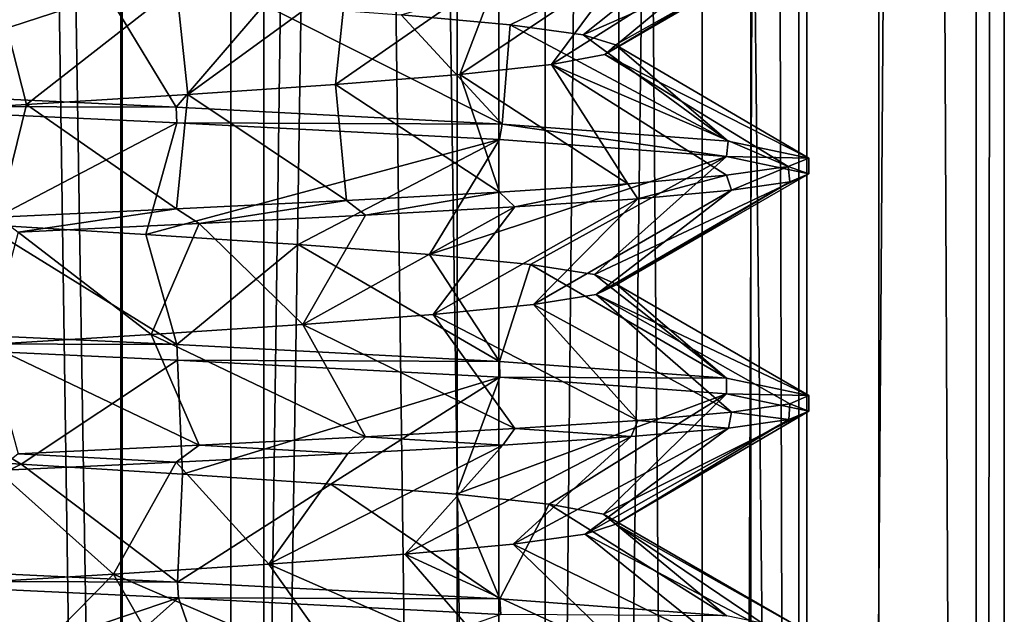
# Model space of a CAD drawing. Units: inches. Extents: x -14 to 596, y 232 to 613.
# Drawn here: x 201 to 209, y 468 to 473 of the extents above; entities that cross this region are included whole.
import ezdxf

# ---------------------------------------------------------------- set-up
doc = ezdxf.new("R2010")
doc.units = ezdxf.units.IN
doc.header["$MEASUREMENT"] = 0
doc.layers.add('1545', color=7, linetype='Continuous')

msp = doc.modelspace()

# ---------------------------------------------------------------- linework, layer by layer
at = {"layer": '1545', "linetype": 'Continuous'}
for points in [[(202.0309, 387.4987, 311.0986), (199.1123, 387.4987, 311.3061), (202.0309, 567.4987, 311.0986), (202.0309, 387.4987, 311.0986)], [(199.1123, 387.4987, 311.3061), (199.1123, 567.4987, 311.3061), (202.0309, 567.4987, 311.0986), (199.1123, 387.4987, 311.3061)], [(202.019, 387.4987, 324.4675), (199.3561, 387.4987, 324.2822), (202.019, 567.4987, 324.4675), (202.019, 387.4987, 324.4675)], [(199.3561, 387.4987, 324.2822), (199.3561, 567.4987, 324.2822), (202.019, 567.4987, 324.4675), (199.3561, 387.4987, 324.2822)], [(200.1558, 387.4987, 325.9808), (203.0744, 387.4987, 325.7733), (200.1558, 567.4987, 325.9808), (200.1558, 387.4987, 325.9808)], [(203.0744, 387.4987, 325.7733), (203.0744, 567.4987, 325.7733), (200.1558, 567.4987, 325.9808), (203.0744, 387.4987, 325.7733)], [(200.1677, 387.4987, 312.6119), (202.8306, 387.4987, 312.7972), (200.1677, 567.4987, 312.6119), (200.1677, 387.4987, 312.6119)], [(202.8306, 387.4987, 312.7972), (202.8306, 567.4987, 312.7972), (200.1677, 567.4987, 312.6119), (202.8306, 387.4987, 312.7972)], [(204.4995, 387.4987, 323.479), (202.019, 387.4987, 324.4675), (204.4995, 567.4987, 323.479), (204.4995, 387.4987, 323.479)], [(202.019, 387.4987, 324.4675), (202.019, 567.4987, 324.4675), (204.4995, 567.4987, 323.479), (202.019, 387.4987, 324.4675)], [(204.8075, 387.4987, 312.0239), (202.0309, 387.4987, 311.0986), (204.8075, 567.4987, 312.0239), (204.8075, 387.4987, 312.0239)], [(202.0309, 387.4987, 311.0986), (202.0309, 567.4987, 311.0986), (204.8075, 567.4987, 312.0239), (202.0309, 387.4987, 311.0986)], [(202.8306, 387.4987, 312.7972), (205.1494, 387.4987, 314.119), (202.8306, 567.4987, 312.7972), (202.8306, 387.4987, 312.7972)], [(205.1494, 387.4987, 314.119), (205.1494, 567.4987, 314.119), (202.8306, 567.4987, 312.7972), (205.1494, 387.4987, 314.119)], [(203.0744, 387.4987, 325.7733), (205.6915, 387.4987, 324.4648), (203.0744, 567.4987, 325.7733), (203.0744, 387.4987, 325.7733)], [(205.6915, 387.4987, 324.4648), (205.6915, 567.4987, 324.4648), (203.0744, 567.4987, 325.7733), (205.6915, 387.4987, 324.4648)], [(206.306, 387.4987, 321.511), (204.4995, 387.4987, 323.479), (206.306, 567.4987, 321.511), (206.306, 387.4987, 321.511)], [(204.4995, 387.4987, 323.479), (204.4995, 567.4987, 323.479), (206.306, 567.4987, 321.511), (204.4995, 387.4987, 323.479)], [(207.0184, 387.4987, 313.9416), (204.8075, 387.4987, 312.0239), (207.0184, 567.4987, 313.9416), (207.0184, 387.4987, 313.9416)], [(204.8075, 387.4987, 312.0239), (204.8075, 567.4987, 312.0239), (207.0184, 567.4987, 313.9416), (204.8075, 387.4987, 312.0239)], [(205.1494, 387.4987, 314.119), (206.6657, 387.4987, 316.3159), (205.1494, 567.4987, 314.119), (205.1494, 387.4987, 314.119)], [(206.6657, 387.4987, 316.3159), (206.6657, 567.4987, 316.3159), (205.1494, 567.4987, 314.119), (206.6657, 387.4987, 316.3159)], [(205.6915, 387.4987, 324.4648), (207.6091, 387.4987, 322.2538), (205.6915, 567.4987, 324.4648), (205.6915, 387.4987, 324.4648)], [(207.6091, 387.4987, 322.2538), (207.6091, 567.4987, 322.2538), (205.6915, 567.4987, 324.4648), (207.6091, 387.4987, 322.2538)], [(207.0789, 387.4987, 318.9538), (206.306, 387.4987, 321.511), (207.0789, 567.4987, 318.9538), (207.0789, 387.4987, 318.9538)], [(206.306, 387.4987, 321.511), (206.306, 567.4987, 321.511), (207.0789, 567.4987, 318.9538), (206.306, 387.4987, 321.511)], [(206.6657, 387.4987, 316.3159), (207.0789, 387.4987, 318.9538), (206.6657, 567.4987, 316.3159), (206.6657, 387.4987, 316.3159)], [(207.0789, 387.4987, 318.9538), (207.0789, 567.4987, 318.9538), (206.6657, 567.4987, 316.3159), (207.0789, 387.4987, 318.9538)], [(208.3269, 387.4987, 316.5587), (207.0184, 387.4987, 313.9416), (208.3269, 567.4987, 316.5587), (208.3269, 387.4987, 316.5587)], [(207.0184, 387.4987, 313.9416), (207.0184, 567.4987, 313.9416), (208.3269, 567.4987, 316.5587), (207.0184, 387.4987, 313.9416)], [(207.6091, 387.4987, 322.2538), (208.5345, 387.4987, 319.4773), (207.6091, 567.4987, 322.2538), (207.6091, 387.4987, 322.2538)], [(208.5345, 387.4987, 319.4773), (208.5345, 567.4987, 319.4773), (207.6091, 567.4987, 322.2538), (208.5345, 387.4987, 319.4773)], [(208.5345, 387.4987, 319.4773), (208.3269, 387.4987, 316.5587), (208.5345, 567.4987, 319.4773), (208.5345, 387.4987, 319.4773)], [(208.3269, 387.4987, 316.5587), (208.3269, 567.4987, 316.5587), (208.5345, 567.4987, 319.4773), (208.3269, 387.4987, 316.5587)], [(206.4979, 473.6161, 315.9338), (204.8904, 472.8394, 315.9707), (204.0872, 472.913, 315.0678), (206.4979, 473.6161, 315.9338)], [(206.4979, 473.6161, 315.9338), (205.4297, 472.7657, 317.0521), (204.8904, 472.8394, 315.9707), (206.4979, 473.6161, 315.9338)], [(206.4979, 473.6161, 315.9338), (207.0933, 473.491, 318.5397), (205.4297, 472.7657, 317.0521), (206.4979, 473.6161, 315.9338)], [(207.0933, 473.491, 318.5397), (205.6678, 472.6921, 318.2369), (205.4297, 472.7657, 317.0521), (207.0933, 473.491, 318.5397)], [(207.0933, 473.491, 318.5397), (206.9418, 473.4282, 319.8797), (205.588, 472.6185, 319.4428), (207.0933, 473.491, 318.5397)], [(207.0933, 473.491, 318.5397), (205.588, 472.6185, 319.4428), (205.6678, 472.6921, 318.2369), (207.0933, 473.491, 318.5397)], [(206.9418, 473.4282, 319.8797), (206.4854, 473.3645, 321.1714), (205.588, 472.6185, 319.4428), (206.9418, 473.4282, 319.8797)], [(205.7574, 473.3015, 322.3141), (204.8114, 473.2396, 323.2488), (204.5187, 472.4712, 321.5867), (205.7574, 473.3015, 322.3141)], [(205.7574, 473.3015, 322.3141), (204.5187, 472.4712, 321.5867), (205.1959, 472.5448, 320.5858), (205.7574, 473.3015, 322.3141)], [(206.4854, 473.3645, 321.1714), (205.7574, 473.3015, 322.3141), (205.1959, 472.5448, 320.5858), (206.4854, 473.3645, 321.1714)], [(206.4854, 473.3645, 321.1714), (205.1959, 472.5448, 320.5858), (205.588, 472.6185, 319.4428), (206.4854, 473.3645, 321.1714)], [(204.8114, 473.2396, 323.2488), (203.684, 473.1778, 323.9516), (203.6035, 472.3976, 322.3759), (204.8114, 473.2396, 323.2488)], [(204.8114, 473.2396, 323.2488), (203.6035, 472.3976, 322.3759), (204.5187, 472.4712, 321.5867), (204.8114, 473.2396, 323.2488)], [(203.684, 473.1778, 323.9516), (202.4317, 473.1161, 324.3885), (202.5139, 472.3239, 322.8985), (203.684, 473.1778, 323.9516)], [(203.684, 473.1778, 323.9516), (202.5139, 472.3239, 322.8985), (203.6035, 472.3976, 322.3759), (203.684, 473.1778, 323.9516)], [(201.927, 473.0603, 314.0317), (199.7723, 472.3558, 312.6869), (200.7201, 473.1339, 313.9705), (201.927, 473.0603, 314.0317)], [(202.4317, 473.1161, 324.3885), (201.117, 473.0546, 324.5397), (201.3255, 472.2503, 323.1183), (202.4317, 473.1161, 324.3885)], [(202.4317, 473.1161, 324.3885), (201.3255, 472.2503, 323.1183), (202.5139, 472.3239, 322.8985), (202.4317, 473.1161, 324.3885)], [(202.428, 472.2314, 312.69), (199.7723, 472.3558, 312.6869), (201.927, 473.0603, 314.0317), (202.428, 472.2314, 312.69)], [(201.117, 473.0546, 324.5397), (200.1211, 472.1767, 323.0199), (201.3255, 472.2503, 323.1183), (201.117, 473.0546, 324.5397)], [(203.076, 472.9866, 314.4061), (202.428, 472.2314, 312.69), (201.927, 473.0603, 314.0317), (203.076, 472.9866, 314.4061)], [(204.8315, 472.1066, 313.8465), (202.428, 472.2314, 312.69), (203.076, 472.9866, 314.4061), (204.8315, 472.1066, 313.8465)], [(204.0872, 472.913, 315.0678), (204.8315, 472.1066, 313.8465), (203.076, 472.9866, 314.4061), (204.0872, 472.913, 315.0678)], [(204.8904, 472.8394, 315.9707), (204.8315, 472.1066, 313.8465), (204.0872, 472.913, 315.0678), (204.8904, 472.8394, 315.9707)], [(206.4979, 471.9816, 315.9338), (204.8315, 472.1066, 313.8465), (204.8904, 472.8394, 315.9707), (206.4979, 471.9816, 315.9338)], [(205.4297, 472.7657, 317.0521), (206.4979, 471.9816, 315.9338), (204.8904, 472.8394, 315.9707), (205.4297, 472.7657, 317.0521)], [(205.6678, 472.6921, 318.2369), (206.4979, 471.9816, 315.9338), (205.4297, 472.7657, 317.0521), (205.6678, 472.6921, 318.2369)], [(205.588, 472.6185, 319.4428), (207.0933, 471.8564, 318.5397), (205.6678, 472.6921, 318.2369), (205.588, 472.6185, 319.4428)], [(207.0933, 471.8564, 318.5397), (206.4979, 471.9816, 315.9338), (205.6678, 472.6921, 318.2369), (207.0933, 471.8564, 318.5397)], [(205.1959, 472.5448, 320.5858), (206.9418, 471.7937, 319.8797), (205.588, 472.6185, 319.4428), (205.1959, 472.5448, 320.5858)], [(206.9418, 471.7937, 319.8797), (207.0933, 471.8564, 318.5397), (205.588, 472.6185, 319.4428), (206.9418, 471.7937, 319.8797)], [(204.5187, 472.4712, 321.5867), (205.7574, 471.6669, 322.3141), (205.1959, 472.5448, 320.5858), (204.5187, 472.4712, 321.5867)], [(205.7574, 471.6669, 322.3141), (206.4854, 471.73, 321.1714), (205.1959, 472.5448, 320.5858), (205.7574, 471.6669, 322.3141)], [(206.4854, 471.73, 321.1714), (206.9418, 471.7937, 319.8797), (205.1959, 472.5448, 320.5858), (206.4854, 471.73, 321.1714)], [(203.6035, 472.3976, 322.3759), (204.8114, 471.6051, 323.2488), (204.5187, 472.4712, 321.5867), (203.6035, 472.3976, 322.3759)], [(204.8114, 471.6051, 323.2488), (205.7574, 471.6669, 322.3141), (204.5187, 472.4712, 321.5867), (204.8114, 471.6051, 323.2488)], [(202.428, 472.2314, 312.69), (199.7839, 472.2397, 312.6843), (199.7723, 472.3558, 312.6869), (202.428, 472.2314, 312.69)], [(202.5139, 472.3239, 322.8985), (203.684, 471.5433, 323.9516), (203.6035, 472.3976, 322.3759), (202.5139, 472.3239, 322.8985)], [(203.684, 471.5433, 323.9516), (204.8114, 471.6051, 323.2488), (203.6035, 472.3976, 322.3759), (203.684, 471.5433, 323.9516)], [(201.3255, 472.2503, 323.1183), (202.4317, 471.4816, 324.3885), (202.5139, 472.3239, 322.8985), (201.3255, 472.2503, 323.1183)], [(202.4317, 471.4816, 324.3885), (203.684, 471.5433, 323.9516), (202.5139, 472.3239, 322.8985), (202.4317, 471.4816, 324.3885)], [(202.4329, 472.1157, 312.6912), (199.7839, 472.2397, 312.6843), (202.428, 472.2314, 312.69), (202.4329, 472.1157, 312.6912)], [(199.7839, 472.2397, 312.6843), (202.4329, 472.1157, 312.6912), (201.0025, 471.3667, 313.9561), (199.7839, 472.2397, 312.6843)], [(200.1211, 472.1767, 323.0199), (201.117, 471.42, 324.5397), (201.3255, 472.2503, 323.1183), (200.1211, 472.1767, 323.0199)], [(201.117, 471.42, 324.5397), (202.4317, 471.4816, 324.3885), (201.3255, 472.2503, 323.1183), (201.117, 471.42, 324.5397)], [(204.8315, 472.1066, 313.8465), (202.4329, 472.1157, 312.6912), (202.428, 472.2314, 312.69), (204.8315, 472.1066, 313.8465)], [(202.4329, 472.1157, 312.6912), (202.2033, 471.2931, 314.0916), (201.0025, 471.3667, 313.9561), (202.4329, 472.1157, 312.6912)], [(202.4329, 472.1157, 312.6912), (204.8118, 471.9923, 313.8309), (202.2033, 471.2931, 314.0916), (202.4329, 472.1157, 312.6912)], [(204.8118, 471.9923, 313.8309), (202.4329, 472.1157, 312.6912), (204.8315, 472.1066, 313.8465), (204.8118, 471.9923, 313.8309)], [(206.4857, 471.8674, 315.9086), (204.8118, 471.9923, 313.8309), (204.8315, 472.1066, 313.8465), (206.4857, 471.8674, 315.9086)], [(206.4979, 471.9816, 315.9338), (206.4857, 471.8674, 315.9086), (204.8315, 472.1066, 313.8465), (206.4979, 471.9816, 315.9338)], [(204.8118, 471.9923, 313.8309), (203.327, 471.2194, 314.5362), (202.2033, 471.2931, 314.0916), (204.8118, 471.9923, 313.8309)], [(204.8118, 471.9923, 313.8309), (204.2955, 471.1458, 315.259), (203.327, 471.2194, 314.5362), (204.8118, 471.9923, 313.8309)], [(204.8118, 471.9923, 313.8309), (206.4857, 471.8674, 315.9086), (204.2955, 471.1458, 315.259), (204.8118, 471.9923, 313.8309)], [(207.0933, 471.8564, 318.5397), (206.4857, 471.8674, 315.9086), (206.4979, 471.9816, 315.9338), (207.0933, 471.8564, 318.5397)], [(206.4857, 471.8674, 315.9086), (205.0415, 471.0722, 316.2097), (204.2955, 471.1458, 315.259), (206.4857, 471.8674, 315.9086)], [(206.4857, 471.8674, 315.9086), (205.5132, 470.9985, 317.3223), (205.0415, 471.0722, 316.2097), (206.4857, 471.8674, 315.9086)], [(206.4857, 471.8674, 315.9086), (207.0933, 471.741, 318.5397), (205.5132, 470.9985, 317.3223), (206.4857, 471.8674, 315.9086)], [(207.0933, 471.741, 318.5397), (206.4857, 471.8674, 315.9086), (207.0933, 471.8564, 318.5397), (207.0933, 471.741, 318.5397)], [(207.0933, 471.741, 318.5397), (207.0933, 471.8564, 318.5397), (206.9418, 471.7937, 319.8797), (207.0933, 471.741, 318.5397)], [(206.4854, 471.73, 321.1714), (206.5239, 471.6186, 321.091), (206.9418, 471.7937, 319.8797), (206.4854, 471.73, 321.1714)], [(206.5239, 471.6186, 321.091), (206.9518, 471.6803, 319.8353), (206.9418, 471.7937, 319.8797), (206.5239, 471.6186, 321.091)], [(206.9518, 471.6803, 319.8353), (207.0933, 471.741, 318.5397), (206.9418, 471.7937, 319.8797), (206.9518, 471.6803, 319.8353)], [(207.0933, 471.741, 318.5397), (205.6778, 470.9249, 318.5195), (205.5132, 470.9985, 317.3223), (207.0933, 471.741, 318.5397)], [(207.0933, 471.741, 318.5397), (206.9518, 471.6803, 319.8353), (205.6778, 470.9249, 318.5195), (207.0933, 471.741, 318.5397)], [(205.7574, 471.6669, 322.3141), (205.8318, 471.557, 322.2203), (206.4854, 471.73, 321.1714), (205.7574, 471.6669, 322.3141)], [(205.8318, 471.557, 322.2203), (206.5239, 471.6186, 321.091), (206.4854, 471.73, 321.1714), (205.8318, 471.557, 322.2203)], [(204.8114, 471.6051, 323.2488), (204.9255, 471.4964, 323.1565), (205.7574, 471.6669, 322.3141), (204.8114, 471.6051, 323.2488)], [(204.9255, 471.4964, 323.1565), (205.8318, 471.557, 322.2203), (205.7574, 471.6669, 322.3141), (204.9255, 471.4964, 323.1565)], [(206.9518, 471.6803, 319.8353), (206.5239, 471.6186, 321.091), (205.5238, 470.8513, 319.7181), (206.9518, 471.6803, 319.8353)], [(206.9518, 471.6803, 319.8353), (205.5238, 470.8513, 319.7181), (205.6778, 470.9249, 318.5195), (206.9518, 471.6803, 319.8353)], [(203.684, 471.5433, 323.9516), (203.8235, 471.435, 323.8826), (204.8114, 471.6051, 323.2488), (203.684, 471.5433, 323.9516)], [(203.8235, 471.435, 323.8826), (204.9255, 471.4964, 323.1565), (204.8114, 471.6051, 323.2488), (203.8235, 471.435, 323.8826)], [(205.8318, 471.557, 322.2203), (204.9255, 471.4964, 323.1565), (204.3243, 470.704, 321.7921), (205.8318, 471.557, 322.2203)], [(205.8318, 471.557, 322.2203), (204.3243, 470.704, 321.7921), (205.0619, 470.7776, 320.8348), (205.8318, 471.557, 322.2203)], [(206.5239, 471.6186, 321.091), (205.8318, 471.557, 322.2203), (205.0619, 470.7776, 320.8348), (206.5239, 471.6186, 321.091)], [(206.5239, 471.6186, 321.091), (205.0619, 470.7776, 320.8348), (205.5238, 470.8513, 319.7181), (206.5239, 471.6186, 321.091)], [(201.117, 471.42, 324.5397), (201.2634, 471.3113, 324.5373), (202.4317, 471.4816, 324.3885), (201.117, 471.42, 324.5397)], [(201.2634, 471.3113, 324.5373), (202.5973, 471.374, 324.3482), (202.4317, 471.4816, 324.3885), (201.2634, 471.3113, 324.5373)], [(202.4317, 471.4816, 324.3885), (202.5973, 471.374, 324.3482), (203.684, 471.5433, 323.9516), (202.4317, 471.4816, 324.3885)], [(202.5973, 471.374, 324.3482), (203.8235, 471.435, 323.8826), (203.684, 471.5433, 323.9516), (202.5973, 471.374, 324.3482)], [(204.9255, 471.4964, 323.1565), (203.8235, 471.435, 323.8826), (203.3622, 470.6304, 322.5234), (204.9255, 471.4964, 323.1565)], [(204.9255, 471.4964, 323.1565), (203.3622, 470.6304, 322.5234), (204.3243, 470.704, 321.7921), (204.9255, 471.4964, 323.1565)], [(203.8235, 471.435, 323.8826), (202.5973, 471.374, 324.3482), (203.3622, 470.6304, 322.5234), (203.8235, 471.435, 323.8826)], [(202.4329, 470.4812, 312.6912), (199.7839, 470.6052, 312.6843), (201.0025, 471.3667, 313.9561), (202.4329, 470.4812, 312.6912)], [(202.2033, 471.2931, 314.0916), (202.4329, 470.4812, 312.6912), (201.0025, 471.3667, 313.9561), (202.2033, 471.2931, 314.0916)], [(202.5973, 471.374, 324.3482), (201.2634, 471.3113, 324.5373), (202.2425, 470.5568, 322.9778), (202.5973, 471.374, 324.3482)], [(202.5973, 471.374, 324.3482), (202.2425, 470.5568, 322.9778), (203.3622, 470.6304, 322.5234), (202.5973, 471.374, 324.3482)], [(201.2634, 471.3113, 324.5373), (201.0428, 470.4831, 323.1239), (202.2425, 470.5568, 322.9778), (201.2634, 471.3113, 324.5373)], [(203.327, 471.2194, 314.5362), (202.4329, 470.4812, 312.6912), (202.2033, 471.2931, 314.0916), (203.327, 471.2194, 314.5362)], [(204.8118, 470.3578, 313.8309), (202.4329, 470.4812, 312.6912), (203.327, 471.2194, 314.5362), (204.8118, 470.3578, 313.8309)], [(204.2955, 471.1458, 315.259), (204.8118, 470.3578, 313.8309), (203.327, 471.2194, 314.5362), (204.2955, 471.1458, 315.259)], [(205.0415, 471.0722, 316.2097), (204.8118, 470.3578, 313.8309), (204.2955, 471.1458, 315.259), (205.0415, 471.0722, 316.2097)], [(206.4857, 470.2329, 315.9086), (204.8118, 470.3578, 313.8309), (205.0415, 471.0722, 316.2097), (206.4857, 470.2329, 315.9086)], [(205.5132, 470.9985, 317.3223), (206.4857, 470.2329, 315.9086), (205.0415, 471.0722, 316.2097), (205.5132, 470.9985, 317.3223)], [(205.6778, 470.9249, 318.5195), (206.4857, 470.2329, 315.9086), (205.5132, 470.9985, 317.3223), (205.6778, 470.9249, 318.5195)], [(205.5238, 470.8513, 319.7181), (207.0933, 470.1064, 318.5397), (205.6778, 470.9249, 318.5195), (205.5238, 470.8513, 319.7181)], [(207.0933, 470.1064, 318.5397), (206.4857, 470.2329, 315.9086), (205.6778, 470.9249, 318.5195), (207.0933, 470.1064, 318.5397)], [(205.0619, 470.7776, 320.8348), (206.5239, 469.9841, 321.091), (205.5238, 470.8513, 319.7181), (205.0619, 470.7776, 320.8348)], [(206.9518, 470.0458, 319.8353), (207.0933, 470.1064, 318.5397), (205.5238, 470.8513, 319.7181), (206.9518, 470.0458, 319.8353)], [(206.5239, 469.9841, 321.091), (206.9518, 470.0458, 319.8353), (205.5238, 470.8513, 319.7181), (206.5239, 469.9841, 321.091)], [(204.3243, 470.704, 321.7921), (205.8318, 469.9225, 322.2203), (205.0619, 470.7776, 320.8348), (204.3243, 470.704, 321.7921)], [(205.8318, 469.9225, 322.2203), (206.5239, 469.9841, 321.091), (205.0619, 470.7776, 320.8348), (205.8318, 469.9225, 322.2203)], [(203.3622, 470.6304, 322.5234), (204.9255, 469.8619, 323.1565), (204.3243, 470.704, 321.7921), (203.3622, 470.6304, 322.5234)], [(204.9255, 469.8619, 323.1565), (205.8318, 469.9225, 322.2203), (204.3243, 470.704, 321.7921), (204.9255, 469.8619, 323.1565)], [(202.2425, 470.5568, 322.9778), (203.8235, 469.8005, 323.8826), (203.3622, 470.6304, 322.5234), (202.2425, 470.5568, 322.9778)], [(203.8235, 469.8005, 323.8826), (204.9255, 469.8619, 323.1565), (203.3622, 470.6304, 322.5234), (203.8235, 469.8005, 323.8826)], [(199.7839, 470.6052, 312.6843), (202.4329, 470.4812, 312.6912), (199.7898, 470.4894, 312.683), (199.7839, 470.6052, 312.6843)], [(201.0428, 470.4831, 323.1239), (202.5973, 469.7395, 324.3482), (202.2425, 470.5568, 322.9778), (201.0428, 470.4831, 323.1239)], [(202.5973, 469.7395, 324.3482), (203.8235, 469.8005, 323.8826), (202.2425, 470.5568, 322.9778), (202.5973, 469.7395, 324.3482)], [(199.7898, 470.4894, 312.683), (202.4329, 470.4812, 312.6912), (202.4389, 470.3655, 312.6925), (199.7898, 470.4894, 312.683)], [(199.7898, 470.4894, 312.683), (202.4389, 470.3655, 312.6925), (201.2852, 469.5995, 313.9593), (199.7898, 470.4894, 312.683)], [(199.7898, 470.4894, 312.683), (201.2852, 469.5995, 313.9593), (200.0817, 469.6732, 314.0683), (199.7898, 470.4894, 312.683)], [(201.2634, 469.6768, 324.5373), (202.5973, 469.7395, 324.3482), (201.0428, 470.4831, 323.1239), (201.2634, 469.6768, 324.5373)], [(202.4329, 470.4812, 312.6912), (204.8118, 470.3578, 313.8309), (202.4389, 470.3655, 312.6925), (202.4329, 470.4812, 312.6912)], [(202.4389, 470.3655, 312.6925), (202.4754, 469.5259, 314.1685), (201.2852, 469.5995, 313.9593), (202.4389, 470.3655, 312.6925)], [(202.4389, 470.3655, 312.6925), (204.8118, 470.3578, 313.8309), (204.8142, 470.2421, 313.8327), (202.4389, 470.3655, 312.6925)], [(202.4389, 470.3655, 312.6925), (204.8142, 470.2421, 313.8327), (202.4754, 469.5259, 314.1685), (202.4389, 470.3655, 312.6925)], [(204.8118, 470.3578, 313.8309), (206.4857, 470.2329, 315.9086), (204.8142, 470.2421, 313.8327), (204.8118, 470.3578, 313.8309)], [(204.8142, 470.2421, 313.8327), (203.5696, 469.4523, 314.6815), (202.4754, 469.5259, 314.1685), (204.8142, 470.2421, 313.8327)], [(204.8142, 470.2421, 313.8327), (204.4917, 469.3786, 315.4626), (203.5696, 469.4523, 314.6815), (204.8142, 470.2421, 313.8327)], [(204.8142, 470.2421, 313.8327), (206.4863, 470.1173, 315.9098), (204.4917, 469.3786, 315.4626), (204.8142, 470.2421, 313.8327)], [(204.8142, 470.2421, 313.8327), (206.4857, 470.2329, 315.9086), (206.4863, 470.1173, 315.9098), (204.8142, 470.2421, 313.8327)], [(206.4857, 470.2329, 315.9086), (207.0933, 470.1064, 318.5397), (206.4863, 470.1173, 315.9098), (206.4857, 470.2329, 315.9086)], [(206.4863, 470.1173, 315.9098), (205.1777, 469.305, 316.4575), (204.4917, 469.3786, 315.4626), (206.4863, 470.1173, 315.9098)], [(206.4863, 470.1173, 315.9098), (205.5798, 469.2314, 317.5971), (205.1777, 469.305, 316.4575), (206.4863, 470.1173, 315.9098)], [(206.4863, 470.1173, 315.9098), (207.0933, 469.991, 318.5397), (205.5798, 469.2314, 317.5971), (206.4863, 470.1173, 315.9098)], [(207.0933, 470.1064, 318.5397), (207.0933, 469.991, 318.5397), (206.4863, 470.1173, 315.9098), (207.0933, 470.1064, 318.5397)], [(207.0933, 469.991, 318.5397), (207.0933, 470.1064, 318.5397), (206.9518, 470.0458, 319.8353), (207.0933, 469.991, 318.5397)], [(206.9518, 470.0458, 319.8353), (206.5239, 469.9841, 321.091), (206.9458, 469.9291, 319.8622), (206.9518, 470.0458, 319.8353)], [(207.0933, 469.991, 318.5397), (206.9518, 470.0458, 319.8353), (206.9458, 469.9291, 319.8622), (207.0933, 469.991, 318.5397)], [(207.0933, 469.991, 318.5397), (205.6703, 469.1577, 318.8022), (205.5798, 469.2314, 317.5971), (207.0933, 469.991, 318.5397)], [(207.0933, 469.991, 318.5397), (206.9458, 469.9291, 319.8622), (205.6703, 469.1577, 318.8022), (207.0933, 469.991, 318.5397)], [(206.5239, 469.9841, 321.091), (205.8318, 469.9225, 322.2203), (206.5007, 469.8661, 321.1398), (206.5239, 469.9841, 321.091)], [(206.9458, 469.9291, 319.8622), (206.5239, 469.9841, 321.091), (206.5007, 469.8661, 321.1398), (206.9458, 469.9291, 319.8622)], [(205.8318, 469.9225, 322.2203), (204.9255, 469.8619, 323.1565), (205.7825, 469.8033, 322.283), (205.8318, 469.9225, 322.2203)], [(206.9458, 469.9291, 319.8622), (206.5007, 469.8661, 321.1398), (205.4427, 469.0841, 319.989), (206.9458, 469.9291, 319.8622)], [(206.9458, 469.9291, 319.8622), (205.4427, 469.0841, 319.989), (205.6703, 469.1577, 318.8022), (206.9458, 469.9291, 319.8622)], [(206.5007, 469.8661, 321.1398), (205.8318, 469.9225, 322.2203), (205.7825, 469.8033, 322.283), (206.5007, 469.8661, 321.1398)], [(204.9255, 469.8619, 323.1565), (203.8235, 469.8005, 323.8826), (204.8374, 469.7411, 323.2282), (204.9255, 469.8619, 323.1565)], [(205.7825, 469.8033, 322.283), (204.9255, 469.8619, 323.1565), (204.8374, 469.7411, 323.2282), (205.7825, 469.8033, 322.283)], [(206.5007, 469.8661, 321.1398), (205.7825, 469.8033, 322.283), (204.9129, 469.0105, 321.0751), (206.5007, 469.8661, 321.1398)], [(206.5007, 469.8661, 321.1398), (204.9129, 469.0105, 321.0751), (205.4427, 469.0841, 319.989), (206.5007, 469.8661, 321.1398)], [(202.5973, 469.7395, 324.3482), (201.2634, 469.6768, 324.5373), (202.4279, 469.6159, 324.3894), (202.5973, 469.7395, 324.3482)], [(203.6949, 469.6784, 323.9464), (202.5973, 469.7395, 324.3482), (202.4279, 469.6159, 324.3894), (203.6949, 469.6784, 323.9464)], [(203.8235, 469.8005, 323.8826), (202.5973, 469.7395, 324.3482), (203.6949, 469.6784, 323.9464), (203.8235, 469.8005, 323.8826)], [(204.8374, 469.7411, 323.2282), (203.6949, 469.6784, 323.9464), (203.1123, 468.8632, 322.6556), (204.8374, 469.7411, 323.2282)], [(204.8374, 469.7411, 323.2282), (203.1123, 468.8632, 322.6556), (204.1177, 468.9368, 321.9851), (204.8374, 469.7411, 323.2282)], [(204.8374, 469.7411, 323.2282), (203.8235, 469.8005, 323.8826), (203.6949, 469.6784, 323.9464), (204.8374, 469.7411, 323.2282)], [(205.7825, 469.8033, 322.283), (204.8374, 469.7411, 323.2282), (204.1177, 468.9368, 321.9851), (205.7825, 469.8033, 322.283)], [(205.7825, 469.8033, 322.283), (204.1177, 468.9368, 321.9851), (204.9129, 469.0105, 321.0751), (205.7825, 469.8033, 322.283)], [(201.2852, 469.5995, 313.9593), (199.7898, 468.8549, 312.683), (200.0817, 469.6732, 314.0683), (201.2852, 469.5995, 313.9593)], [(202.4279, 469.6159, 324.3894), (201.2634, 469.6768, 324.5373), (201.1079, 469.5541, 324.5397), (202.4279, 469.6159, 324.3894)], [(203.6949, 469.6784, 323.9464), (202.4279, 469.6159, 324.3894), (203.1123, 468.8632, 322.6556), (203.6949, 469.6784, 323.9464)], [(202.4389, 468.7309, 312.6925), (199.7898, 468.8549, 312.683), (201.2852, 469.5995, 313.9593), (202.4389, 468.7309, 312.6925)], [(202.4279, 469.6159, 324.3894), (201.1079, 469.5541, 324.5397), (201.9667, 468.7896, 323.0402), (202.4279, 469.6159, 324.3894)], [(202.4754, 469.5259, 314.1685), (202.4389, 468.7309, 312.6925), (201.2852, 469.5995, 313.9593), (202.4754, 469.5259, 314.1685)], [(202.4279, 469.6159, 324.3894), (201.9667, 468.7896, 323.0402), (203.1123, 468.8632, 322.6556), (202.4279, 469.6159, 324.3894)], [(201.1079, 469.5541, 324.5397), (200.7603, 468.7159, 323.112), (201.9667, 468.7896, 323.0402), (201.1079, 469.5541, 324.5397)], [(203.5696, 469.4523, 314.6815), (202.4389, 468.7309, 312.6925), (202.4754, 469.5259, 314.1685), (203.5696, 469.4523, 314.6815)], [(204.8142, 468.6076, 313.8327), (202.4389, 468.7309, 312.6925), (203.5696, 469.4523, 314.6815), (204.8142, 468.6076, 313.8327)], [(204.4917, 469.3786, 315.4626), (204.8142, 468.6076, 313.8327), (203.5696, 469.4523, 314.6815), (204.4917, 469.3786, 315.4626)], [(205.1777, 469.305, 316.4575), (204.8142, 468.6076, 313.8327), (204.4917, 469.3786, 315.4626), (205.1777, 469.305, 316.4575)], [(206.4863, 468.4828, 315.9098), (204.8142, 468.6076, 313.8327), (205.1777, 469.305, 316.4575), (206.4863, 468.4828, 315.9098)], [(205.5798, 469.2314, 317.5971), (206.4863, 468.4828, 315.9098), (205.1777, 469.305, 316.4575), (205.5798, 469.2314, 317.5971)], [(207.0933, 468.3564, 318.5397), (206.4863, 468.4828, 315.9098), (205.5798, 469.2314, 317.5971), (207.0933, 468.3564, 318.5397)], [(205.6703, 469.1577, 318.8022), (207.0933, 468.3564, 318.5397), (205.5798, 469.2314, 317.5971), (205.6703, 469.1577, 318.8022)], [(205.4427, 469.0841, 319.989), (206.9458, 468.2945, 319.8622), (205.6703, 469.1577, 318.8022), (205.4427, 469.0841, 319.989)], [(206.9458, 468.2945, 319.8622), (207.0933, 468.3564, 318.5397), (205.6703, 469.1577, 318.8022), (206.9458, 468.2945, 319.8622)], [(204.9129, 469.0105, 321.0751), (206.5007, 468.2316, 321.1398), (205.4427, 469.0841, 319.989), (204.9129, 469.0105, 321.0751)], [(206.5007, 468.2316, 321.1398), (206.9458, 468.2945, 319.8622), (205.4427, 469.0841, 319.989), (206.5007, 468.2316, 321.1398)], [(204.1177, 468.9368, 321.9851), (205.7825, 468.1688, 322.283), (204.9129, 469.0105, 321.0751), (204.1177, 468.9368, 321.9851)], [(205.7825, 468.1688, 322.283), (206.5007, 468.2316, 321.1398), (204.9129, 469.0105, 321.0751), (205.7825, 468.1688, 322.283)], [(203.1123, 468.8632, 322.6556), (204.8374, 468.1066, 323.2282), (204.1177, 468.9368, 321.9851), (203.1123, 468.8632, 322.6556)], [(204.8374, 468.1066, 323.2282), (205.7825, 468.1688, 322.283), (204.1177, 468.9368, 321.9851), (204.8374, 468.1066, 323.2282)], [(202.4389, 468.7309, 312.6925), (199.7937, 468.7393, 312.6822), (199.7898, 468.8549, 312.683), (202.4389, 468.7309, 312.6925)], [(201.9667, 468.7896, 323.0402), (203.6949, 468.0438, 323.9464), (203.1123, 468.8632, 322.6556), (201.9667, 468.7896, 323.0402)], [(203.6949, 468.0438, 323.9464), (204.8374, 468.1066, 323.2282), (203.1123, 468.8632, 322.6556), (203.6949, 468.0438, 323.9464)], [(202.4448, 468.6152, 312.6939), (199.7937, 468.7393, 312.6822), (202.4389, 468.7309, 312.6925), (202.4448, 468.6152, 312.6939)], [(199.7937, 468.7393, 312.6822), (202.4448, 468.6152, 312.6939), (200.3592, 467.906, 314.0144), (199.7937, 468.7393, 312.6822)], [(200.7603, 468.7159, 323.112), (201.1079, 467.9196, 324.5397), (201.9667, 468.7896, 323.0402), (200.7603, 468.7159, 323.112)], [(201.1079, 467.9196, 324.5397), (202.4279, 467.9814, 324.3894), (201.9667, 468.7896, 323.0402), (201.1079, 467.9196, 324.5397)], [(202.4279, 467.9814, 324.3894), (203.6949, 468.0438, 323.9464), (201.9667, 468.7896, 323.0402), (202.4279, 467.9814, 324.3894)], [(204.8142, 468.6076, 313.8327), (202.4448, 468.6152, 312.6939), (202.4389, 468.7309, 312.6925), (204.8142, 468.6076, 313.8327)], [(202.4448, 468.6152, 312.6939), (201.5672, 467.8323, 313.9798), (200.3592, 467.906, 314.0144), (202.4448, 468.6152, 312.6939)], [(202.4448, 468.6152, 312.6939), (202.7422, 467.7587, 314.262), (201.5672, 467.8323, 313.9798), (202.4448, 468.6152, 312.6939)], [(204.8216, 468.4917, 313.8386), (202.4448, 468.6152, 312.6939), (204.8142, 468.6076, 313.8327), (204.8216, 468.4917, 313.8386)], [(202.4448, 468.6152, 312.6939), (204.8216, 468.4917, 313.8386), (202.7422, 467.7587, 314.262), (202.4448, 468.6152, 312.6939)], [(206.4863, 468.4828, 315.9098), (204.8216, 468.4917, 313.8386), (204.8142, 468.6076, 313.8327), (206.4863, 468.4828, 315.9098)]]:
    msp.add_3dface(points, dxfattribs=at)

doc.saveas('drawing.dxf')
